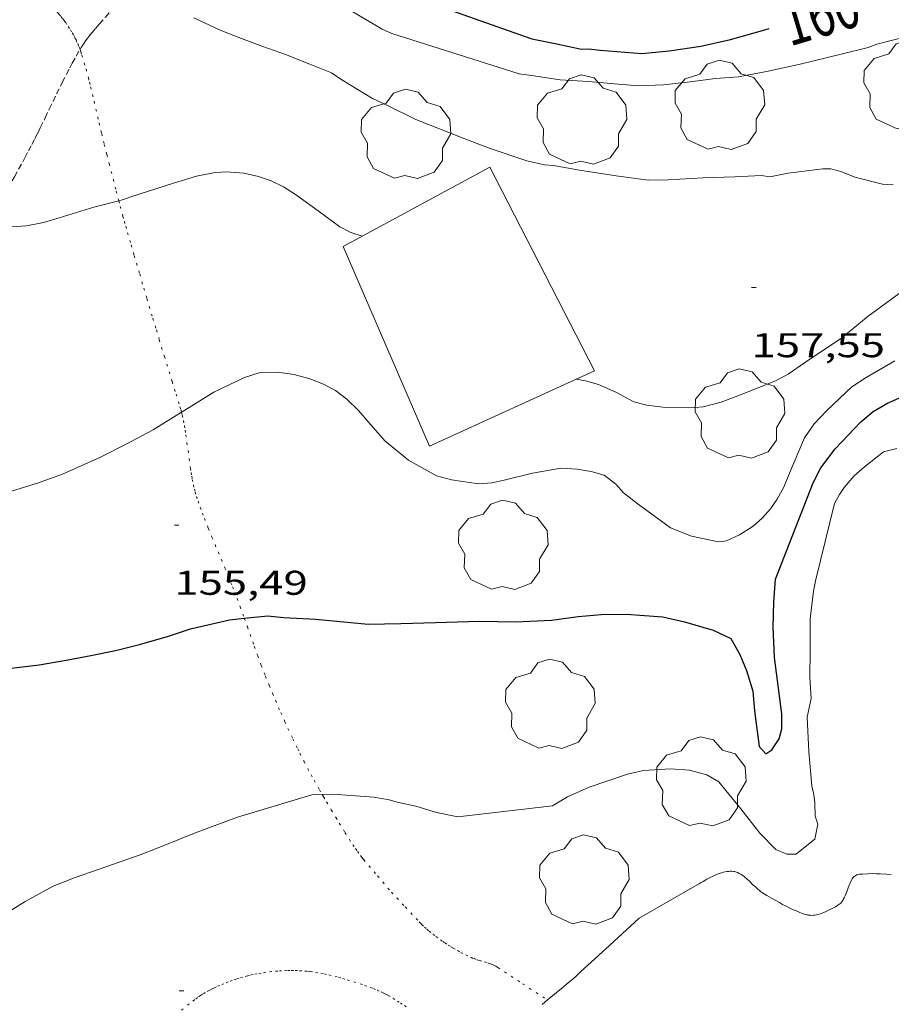
# Model space of a CAD drawing. Units: inches. Extents: x 452000 to 453004, y 4600496 to 4601009.
# Drawn here: x 452546 to 452584, y 4600739 to 4600782 of the extents above; entities that cross this region are included whole.
import ezdxf
from ezdxf.enums import TextEntityAlignment as Align

# ---------------------------------------------------------------- set-up
doc = ezdxf.new("R2010")
doc.units = ezdxf.units.IN
doc.header["$MEASUREMENT"] = 0
doc.linetypes.add('PUNTOS', pattern=[0.25, 0, -0.25])
doc.linetypes.add('TRAZOS2', pattern=[0.375, 0.25, -0.125])
for name, color, linetype, lineweight in [('ARBRE', 7, 'Continuous', 0), ('CONSTRUCCIO', 7, 'Continuous', 0), ('CORBA DE NIVELL', 7, 'Continuous', 0), ('CORBA MESTRA', 7, 'Continuous', 0), ('CORRIOL', 7, 'Continuous', 0), ('COTA ALTIMETRICA', 7, 'Continuous', 0), ('ETIQUETA CORBA MESTRA', 7, 'Continuous', 0), ('LIMIT DE PAVIMENT', 7, 'Continuous', 0), ('LIMIT ESPLANADA DE TERRA', 7, 'Continuous', 0)]:
    doc.layers.add(name, color=color, linetype=linetype, lineweight=lineweight)
doc.styles.add('Style-Arial', font='ARIAL.TTF')

# ---------------------------------------------------------------- blocks, each defined once
blk = doc.blocks.new('COTA')
at = {"color": 0, "linetype": 'ByBlock', "lineweight": -2}
blk.add_line((0, 0), (0.2, 0), dxfattribs=at)
blk = doc.blocks.new('ARBRE')
at = {"color": 0, "linetype": 'ByBlock', "lineweight": -2, "flags": 128}
blk.add_lwpolyline([(-0.507, -1.872), (-1.415, -1.448), (-1.697, -0.9400000000000001), (-1.675, -0.342), (-1.951, 0.138), (-1.943, 0.686), (-1.511, 1.208), (-0.871, 1.406), (-0.543, 1.846), (-0.027, 2.012), (0.541, 1.882), (0.933, 1.428), (1.495, 1.262), (1.921, 0.6940000000000001), (1.969, 0.068), (1.593, -0.562), (1.593, -1.098), (1.229, -1.618), (0.505, -1.886), (-0.049, -1.762), (-0.507, -1.872)], dxfattribs=at)

msp = doc.modelspace()

# ---------------------------------------------------------------- linework, layer by layer
at = {"layer": 'CONSTRUCCIO', "color": 1, "linetype": 'Continuous', "lineweight": 20}
msp.add_polyline3d([(452566.8019136278, 4600775.889646189, 158.720246079488), (452571.3668531761, 4600766.989597754, 157.4642441321856), (452564.1508170484, 4600763.702647409, 156.7922430903168), (452560.3888774324, 4600772.429689484, 158.3122454469249), (452566.8019136278, 4600775.889646189, 158.720246079488)], dxfattribs=at)
at = {"layer": 'CORBA DE NIVELL', "color": 30, "linetype": 'Continuous', "lineweight": 0, "flags": 128}
for points, elevation in [([(452553.1148487185, 4600789.029177394), (452553.3659915337, 4600788.902768311), (452553.8019891215, 4600788.495764371), (452555.2029798515, 4600786.987751404), (452555.9839749393, 4600786.180744227), (452557.6079665613, 4600784.744729678), (452558.7289621231, 4600783.93071991), (452562.0859521754, 4600781.933691342), (452562.5119513486, 4600781.737687807), (452568.0819466301, 4600779.977642816), (452568.6099469252, 4600779.908638703), (452569.8649474369, 4600779.719628887), (452571.1129487572, 4600779.638619292), (452572.2509497703, 4600779.539610504), (452573.2989506971, 4600779.44760241), (452574.3829527798, 4600779.500594268), (452575.5519555405, 4600779.625585591), (452576.6609583753, 4600779.772577405), (452577.6609604265, 4600779.83856992), (452578.965964339, 4600780.087560403), (452580.3669688556, 4600780.396550252)], 159.0002465136), ([(452553.8549431928, 4600782.431754569), (452554.999940848, 4600781.888745039), (452555.9339395266, 4600781.523737385), (452556.8739383359, 4600781.174729712), (452557.8659372334, 4600780.826721646), (452558.9239356262, 4600780.398712954), (452559.8679342216, 4600780.020705206), (452560.3299326542, 4600779.719701234), (452561.6609285338, 4600778.904689871), (452562.3269272218, 4600778.595684339), (452563.5669244475, 4600777.976673971), (452565.7079213478, 4600777.130656415), (452566.8069199104, 4600776.716647434), (452568.4119182712, 4600776.172634413), (452569.1859181433, 4600775.997628268), (452569.5759185279, 4600775.968625263), (452570.7099187154, 4600775.76161634), (452572.3129193645, 4600775.519603801), (452573.7219201378, 4600775.333592822), (452574.5979216021, 4600775.347586196), (452576.1209245475, 4600775.42457476), (452577.5109270743, 4600775.47356429), (452578.6739293099, 4600775.530555554), (452579.0439294663, 4600775.47555266), (452579.8349318458, 4600775.627546894), (452581.3569356547, 4600775.818535643), (452581.7089362232, 4600775.821532976), (452582.1419360068, 4600775.704529511), (452582.7559350846, 4600775.457524467), (452583.9669346024, 4600775.146514798), (452584.4359351474, 4600775.122511202)], 158.0002449632), ([(452550.5706882615, 4600774.424437789), (452550.7848780895, 4600774.478765531), (452551.0968795292, 4600774.60476336), (452552.9658869567, 4600775.201750104), (452553.97489082, 4600775.504742919), (452554.7838932655, 4600775.661737023), (452555.2858942259, 4600775.685733251), (452556.0368950184, 4600775.636727477), (452556.6868948652, 4600775.483722309), (452557.2388943174, 4600775.298717833), (452557.7788932046, 4600775.041713336), (452558.3048914327, 4600774.700708817), (452559.2878875619, 4600773.989700256), (452560.237883754, 4600773.293691969), (452560.7208825831, 4600773.040687912), (452561.2168821077, 4600772.876683895)], 157.0002434128), ([(452570.5658491649, 4600766.624603266), (452570.9818492407, 4600766.549599993), (452571.5418489253, 4600766.393595501), (452572.3078476166, 4600766.06458918), (452573.0938456029, 4600765.638582555), (452573.659845327, 4600765.486578025), (452574.3628458252, 4600765.408572571), (452575.7808478567, 4600765.386561777), (452576.1248486783, 4600765.424559225), (452576.9138513584, 4600765.616553537), (452577.7488551113, 4600765.940547704), (452579.2488620046, 4600766.542537255), (452579.8438652867, 4600766.853533223), (452580.556870057, 4600767.336528562), (452582.1808809286, 4600768.437517948), (452583.336889929, 4600769.387510648), (452586.1509098311, 4600771.435492473)], 157.0002434128), ([(452553.3126868762, 4600765.182650895), (452553.3448116764, 4600765.202731726), (452554.7208203502, 4600766.064722622), (452556.0718273235, 4600766.707713367), (452556.7608300003, 4600766.919708469), (452557.5178313181, 4600766.938702755), (452558.2458316197, 4600766.829697062), (452558.9228312733, 4600766.64569164), (452559.5158304171, 4600766.411686777), (452560.047829163, 4600766.137682316), (452560.5418269773, 4600765.748677965), (452561.0558240714, 4600765.260673308), (452561.497820758, 4600764.733669138), (452562.2008157779, 4600763.933662563), (452563.2388109227, 4600763.081653366), (452564.467807661, 4600762.400642985), (452565.1168073317, 4600762.224637788), (452566.3008079078, 4600762.058628547), (452566.8838091152, 4600762.098624185), (452567.4268108068, 4600762.210620239), (452568.6638150464, 4600762.516611328), (452569.8928186742, 4600762.743602355), (452570.6148194066, 4600762.692596798), (452571.2308196028, 4600762.592591968), (452571.8008192043, 4600762.423587381), (452572.3018170674, 4600762.039582985), (452572.6428146976, 4600761.657579805), (452573.2808119006, 4600761.158574191), (452574.695806302, 4600760.131561862), (452575.6118049223, 4600759.762554339), (452576.7938049338, 4600759.522545), (452577.1438057193, 4600759.554542393), (452577.7118086334, 4600759.822538499), (452578.3018124313, 4600760.202534611), (452578.7198158185, 4600760.563531999), (452579.0598193048, 4600760.953530025), (452579.3648230706, 4600761.387528383), (452579.6548275036, 4600761.912526997), (452579.8958324982, 4600762.521526112), (452580.5588451957, 4600764.059523466), (452580.9758504782, 4600764.67052125), (452581.5268557939, 4600765.258517981), (452582.6278653843, 4600766.297511237), (452583.2538693899, 4600766.697507108), (452584.5038768288, 4600767.422498747)], 156.0002418624), ([(452580.2117067542, 4600745.884497922), (452581.0107127579, 4600746.512492833), (452581.1427180006, 4600747.176492861), (452581.0127203865, 4600747.517494377), (452581.0017248157, 4600748.103495367), (452580.9597274897, 4600748.464496247), (452580.8737302169, 4600748.841497484), (452580.7377413419, 4600750.335500832), (452580.6657527405, 4600751.85250373), (452580.850759196, 4600752.665503587), (452580.7857662882, 4600753.61350555), (452580.8007744908, 4600754.691507108), (452580.8027855186, 4600756.144509344), (452580.9427949469, 4600757.358510165), (452581.0497989673, 4600757.86651014), (452581.8578254865, 4600761.196509171), (452582.0798288354, 4600761.592508101), (452582.2938314813, 4600761.89750695), (452582.7188359491, 4600762.399504503), (452583.1728396274, 4600762.791501666), (452584.0138458859, 4600763.444496297), (452584.5948479551, 4600763.598492128)], 154.0002387616), ([(452559.4668480487, 4600748.474725904), (452559.9176950489, 4600748.488655942), (452561.7286968702, 4600748.358641998), (452562.3936969907, 4600748.238636767), (452562.7366966878, 4600748.128633993), (452563.5566966844, 4600747.960627512), (452564.4686959815, 4600747.681620158), (452565.3896959829, 4600747.493612879), (452569.5317060314, 4600747.971582193), (452570.1857101031, 4600748.374577856), (452571.1357146869, 4600748.784571283), (452572.8207216166, 4600749.353559379), (452573.5167239551, 4600749.519554356), (452574.6937263793, 4600749.598545548), (452575.5287272034, 4600749.536539116), (452576.2817267472, 4600749.322533071), (452576.8067252772, 4600749.021528621), (452577.1197229248, 4600748.647525666), (452577.7767178203, 4600747.840519431), (452578.5977110123, 4600746.77551155), (452579.3027067637, 4600746.071505109), (452579.7837059009, 4600745.85950113), (452580.186706556, 4600745.863498079), (452580.2117067542, 4600745.884497922)], 154.0002387616)]:
    msp.add_lwpolyline(points, dxfattribs=dict(at, elevation=elevation))
at = {"layer": 'CORBA DE NIVELL', "color": 30, "linetype": 'Continuous', "lineweight": 0}
for points, elevation in [([(452580.3669688556, 4600780.396550252), (452582.1539749192, 4600780.830537366), (452583.3439790327, 4600781.129528801), (452583.7199806627, 4600781.267526162), (452585.2599861157, 4600781.671515102), (452586.2589891137, 4600781.862507819), (452587.9719940382, 4600782.161495285), (452588.5506406252, 4600782.231962872)], 159.0002465136), ([(452544.7640246639, 4600773.213825107), (452544.8138592644, 4600773.217808882), (452546.5398628584, 4600773.338795973), (452547.2838650286, 4600773.472790535), (452547.9728677054, 4600773.684785636), (452549.4838735686, 4600774.148774891), (452550.5706882615, 4600774.424437789)], 157.0002434128), ([(452536.9966999774, 4600760.672792291), (452537.2367518989, 4600760.615846834), (452538.5027518587, 4600760.351836819), (452539.822753116, 4600760.247826642), (452540.6157546339, 4600760.285820684), (452541.4577571077, 4600760.439814534), (452543.2187633585, 4600760.903801892), (452544.9647702082, 4600761.449789491), (452547.0197782351, 4600762.087774887), (452548.1097829069, 4600762.480767227), (452549.7757911047, 4600763.220755733), (452550.8687969875, 4600763.772748295), (452552.0778037028, 4600764.410740111), (452553.3126868762, 4600765.182650895)], 156.0002418624), ([(452530.9845116984, 4600731.683260492), (452531.2055238379, 4600731.790847905), (452532.6075318463, 4600732.559838459), (452533.3075370743, 4600733.105833995), (452534.2055439448, 4600733.827828301), (452537.6995716009, 4600736.758806335), (452538.9865817907, 4600737.838798243), (452539.9055890731, 4600738.610792467), (452541.0205978961, 4600739.545785457), (452542.2466076045, 4600740.57477775), (452543.0986143505, 4600741.289772394), (452544.011621578, 4600742.055766655), (452545.1356302405, 4600742.967759539), (452546.4856385477, 4600743.786750566), (452547.7086456185, 4600744.468742344), (452548.661649911, 4600744.839735689), (452549.7106543371, 4600745.208728301), (452551.5076618274, 4600745.828715627), (452552.6606670749, 4600746.284707587), (452553.8846727284, 4600746.779699067), (452555.7686808999, 4600747.471685845), (452559.0116934318, 4600748.460662772), (452559.4668480487, 4600748.474725904)], 154.0002387616)]:
    msp.add_lwpolyline(points, dxfattribs=dict(at, elevation=elevation))
at = {"layer": 'CORBA MESTRA', "color": 30, "linetype": 'Continuous', "lineweight": 30, "flags": 128}
for points, elevation in [([(452556.0849415233, 4600793.846710628), (452556.2920330821, 4600793.780753671), (452556.5460313665, 4600793.502751313), (452557.1360253387, 4600792.587745418), (452557.3530207963, 4600791.944742775), (452557.8850086844, 4600790.239736096), (452558.3270004618, 4600789.065730922), (452558.9619909832, 4600787.686723966), (452559.3619874149, 4600787.134720075), (452560.2829805193, 4600786.037711386), (452561.2489742246, 4600785.010702465), (452562.5689696243, 4600784.13469109), (452563.5399666911, 4600783.549682816), (452564.1249641078, 4600783.089677664), (452568.6369590996, 4600781.507640976), (452569.7189591153, 4600781.288632427), (452570.8059590023, 4600781.051623813), (452571.1139596165, 4600781.069621502), (452571.6199599836, 4600781.014617578), (452573.4419617234, 4600780.871603532)], 160.000248064), ([(452573.4419617234, 4600780.871603532), (452574.6389644669, 4600780.988594632), (452576.0189681012, 4600781.185584466), (452577.3169723594, 4600781.481575076), (452578.8129778656, 4600781.901564376), (452579.0119786066, 4600781.958562955)], 160.000248064), ([(452556.0590356997, 4600756.175236981), (452557.0947497715, 4600756.277689436), (452557.7757503265, 4600756.211684166), (452559.1947519726, 4600756.138673287), (452561.4747537775, 4600755.910655634), (452562.9027562115, 4600755.939644843), (452564.4237589794, 4600755.993633387), (452566.3467623249, 4600756.04161887), (452567.9237645802, 4600756.016606866), (452569.4847675162, 4600756.084595128), (452570.652770579, 4600756.249586521), (452571.6647728081, 4600756.336578976), (452572.7507745905, 4600756.349570758), (452574.3527761864, 4600756.232558421), (452575.3117760874, 4600756.02355082), (452576.5567751647, 4600755.647540791), (452577.3307736104, 4600755.284534356), (452577.7187689158, 4600754.586530329), (452578.0147640483, 4600753.884526995), (452578.2947577068, 4600752.991523486), (452578.360751261, 4600752.128521647), (452578.5757397275, 4600750.56451759), (452578.8657377491, 4600750.244514895), (452579.1317395348, 4600750.425513157), (452579.4457436029, 4600750.897511506), (452579.5577471075, 4600751.336511336), (452579.5647521564, 4600752.000512314), (452579.4127603809, 4600753.115515195), (452579.2457703121, 4600754.458518545), (452579.1867802969, 4600755.78652105), (452579.2087886317, 4600756.880522581), (452579.2897963296, 4600757.878523513), (452580.9308308781, 4600762.096517601), (452581.2608363368, 4600762.748516107), (452581.8898436172, 4600763.579512624), (452583.0158543541, 4600764.764505916), (452583.5488585721, 4600765.211502565), (452584.1768622773, 4600765.571498359), (452584.944866063, 4600765.913493062)], 155.000240312)]:
    msp.add_lwpolyline(points, dxfattribs=dict(at, elevation=elevation))
at = {"layer": 'CORBA MESTRA', "color": 30, "linetype": 'Continuous', "lineweight": 30, "elevation": 155.000240312}
msp.add_lwpolyline([(452543.0587069399, 4600753.50079163), (452544.2887106679, 4600753.740782669), (452545.6377144513, 4600753.963772778), (452547.0957180699, 4600754.142761994), (452548.2657213862, 4600754.340753424), (452549.3567246406, 4600754.546745465), (452550.4317279235, 4600754.759737639), (452551.4777316015, 4600755.030730122), (452552.7417363002, 4600755.391721091), (452553.700740253, 4600755.716714319), (452555.4167459105, 4600756.111701911), (452556.0590356997, 4600756.175236981)], dxfattribs=at)
at = {"layer": 'CORRIOL', "color": 7, "linetype": 'TRAZOS2', "lineweight": 0}
for points in [[(452548.8786596534, 4600781.044332767, 157.8471867874688), (452548.8789249543, 4600781.044790174, 157.8472447259888), (452548.9269256281, 4600781.123789932, 157.8562447399424), (452549.0249269333, 4600781.275789423, 157.8712447631984), (452549.1209281369, 4600781.414788911, 157.8822447802528), (452549.2149292614, 4600781.543788397, 157.8902447926561), (452549.3069303069, 4600781.662787884, 157.895244800408), (452549.394931278, 4600781.772787387, 157.8992448066096), (452549.5639330955, 4600781.977786423, 157.9032448128112), (452549.7169346681, 4600782.153785535, 157.9062448174624), (452549.9889374116, 4600782.459783945, 157.9092448221136), (452550.1939394593, 4600782.687782744, 157.9142448298657), (452550.3449409985, 4600782.859781863, 157.9212448407185), (452550.4579421601, 4600782.989781207, 157.9292448531216), (452550.5409430324, 4600783.087780731, 157.9362448639744), (452550.6619443353, 4600783.23478004, 157.95024488568), (452550.7799456564, 4600783.384779377, 157.9682449135873), (452550.8529464828, 4600783.478778969, 157.9842449383936), (452550.9202188773, 4600783.564846716, 158.0030414544132)], [(452547.5339030731, 4600778.435796333, 157.4582441228832), (452547.8539086074, 4600779.099794935, 157.5612442825744), (452548.0979127415, 4600779.594793851, 157.6392444035056), (452548.2839158297, 4600779.963793011, 157.6962444918784), (452548.4279181319, 4600780.237792344, 157.7372445554448), (452548.5369198488, 4600780.441791833, 157.7672446019568), (452548.7049224083, 4600780.744791028, 157.8092446670736), (452548.8786596534, 4600781.044332767, 157.8471867874688)], [(452544.7640246639, 4600773.213825107, 156.984266095095), (452545.553871239, 4600774.644805479, 157.0822435399328), (452546.0128782711, 4600775.477803288, 157.1402436298561), (452546.4698853, 4600776.310801112, 157.20024372288), (452546.6278877757, 4600776.604800369, 157.2242437600896), (452546.7718901008, 4600776.881799705, 157.2522438035008), (452546.9048922873, 4600777.142799102, 157.2812438484624), (452547.0278943445, 4600777.388798549, 157.3112438949744), (452547.1408962799, 4600777.620798051, 157.3412439414864), (452547.3518999001, 4600778.054797123, 157.4012440345104), (452547.5339030731, 4600778.435796333, 157.4582441228832)]]:
    msp.add_polyline3d(points, dxfattribs=at)
at = {"layer": 'LIMIT DE PAVIMENT', "color": 1, "linetype": 'Continuous', "lineweight": 20, "elevation": 153.1782374871712, "flags": 128}
msp.add_lwpolyline([(452569.3141947956, 4600739.486863024), (452569.9246460314, 4600739.983566826), (452570.1346476772, 4600740.157565502), (452570.2906489206, 4600740.289564523), (452570.5226508054, 4600740.490563074), (452570.7516527235, 4600740.696561657), (452572.0406637207, 4600741.882553714), (452573.3286747164, 4600743.068545782)], dxfattribs=at)
at = {"layer": 'LIMIT DE PAVIMENT', "color": 1, "linetype": 'Continuous', "lineweight": 20, "elevation": 153.1782374871712}
msp.add_lwpolyline([(452569.0766394814, 4600739.29357219), (452569.3141947956, 4600739.486863024)], dxfattribs=at)
at = {"layer": 'LIMIT DE PAVIMENT', "color": 1, "linetype": 'Continuous', "lineweight": 20}
msp.add_polyline3d([(452573.3286747164, 4600743.068545782, 153.1782374871712), (452574.5926821619, 4600743.791537311, 153.3092376902736), (452575.8556896058, 4600744.514528849, 153.440237893376), (452575.9486901597, 4600744.568528228, 153.4482379057792), (452576.0386906938, 4600744.620527624, 153.4522379119808), (452576.1246911989, 4600744.669527048, 153.4542379150816), (452576.2896921528, 4600744.761525939, 153.4512379104304), (452576.4356929634, 4600744.838524951, 153.445237901128), (452576.5656936505, 4600744.902524064, 153.4372378887249), (452576.6796942219, 4600744.954523279, 153.4282378747712), (452576.7796946879, 4600744.995522583, 153.4202378623681), (452576.8666950581, 4600745.026521971, 153.4132378515152), (452576.9426953656, 4600745.051521434, 153.4062378406624), (452577.0086956045, 4600745.069520961, 153.4012378329104), (452577.0666958006, 4600745.083520543, 153.3972378267088), (452577.1656960907, 4600745.101519819, 153.3892378143056), (452577.2396962738, 4600745.110519272, 153.3852378081041), (452577.2936963802, 4600745.113518868, 153.3822378034528), (452577.3746965058, 4600745.113518253, 153.3782377972513), (452577.4536965675, 4600745.105517641, 153.3762377941504), (452577.4986965766, 4600745.097517285, 153.3752377926), (452577.5426965613, 4600745.086516935, 153.3752377926), (452577.5836965263, 4600745.073516604, 153.3742377910496), (452577.6236964745, 4600745.058516277, 153.3742377910496), (452577.6996963192, 4600745.022515645, 153.3732377894993), (452577.7696961242, 4600744.982515053, 153.3732377894993), (452577.8336959047, 4600744.940514501, 153.3722377879489), (452577.8936956639, 4600744.896513978, 153.3722377879489), (452577.9496954093, 4600744.851513484, 153.3722377879489), (452578.0526948937, 4600744.762512564, 153.3722377879489), (452578.1426943959, 4600744.678511751, 153.3722377879489), (452578.3006934951, 4600744.527510318, 153.3722377879489), (452578.4206928237, 4600744.414509232, 153.3722377879489), (452578.5116923426, 4600744.332508414, 153.3712377863984), (452578.580692002, 4600744.273507798, 153.3712377863984), (452578.6336917731, 4600744.232507334, 153.370237784848), (452578.7146914509, 4600744.173506628, 153.3692377832976), (452578.7966911835, 4600744.121505925, 153.3682377817472), (452578.9056908669, 4600744.057504999, 153.365237777096), (452579.1126902698, 4600743.93650324, 153.3542377600417), (452579.2946897628, 4600743.832501697, 153.3392377367856), (452579.4556893295, 4600743.742500337, 153.32523771508), (452579.5966889715, 4600743.666499149, 153.3112376933744), (452579.720688663, 4600743.600498106, 153.2982376732192), (452579.9396881831, 4600743.492496277, 153.2772376406609), (452580.1036878607, 4600743.416494914, 153.2632376189552), (452580.2266876416, 4600743.362493898, 153.2542376050016), (452580.3186875035, 4600743.325493142, 153.2492375972496), (452580.4576873169, 4600743.272492005, 153.2432375879472), (452580.5966871682, 4600743.224490876, 153.240237583296), (452580.6386871422, 4600743.212490539, 153.240237583296), (452580.67968713, 4600743.202490213, 153.2412375848465), (452580.7196871389, 4600743.195489898, 153.2422375863968), (452580.7986872006, 4600743.187489287, 153.2472375941489), (452580.8736873094, 4600743.186488716, 153.2522376019008), (452580.9446874498, 4600743.190488184, 153.2592376127537), (452581.0116876143, 4600743.198487688, 153.2662376236065), (452581.074687803, 4600743.210487229, 153.2742376360096), (452581.1336879932, 4600743.2234868, 153.2812376468624), (452581.1896881938, 4600743.238486399, 153.2882376577152), (452581.2946886146, 4600743.272485655, 153.3022376794208), (452581.3866890228, 4600743.30748501, 153.315237699576), (452581.4676894063, 4600743.34148445, 153.32523771508), (452581.6076901241, 4600743.407483489, 153.3422377414369), (452581.710690686, 4600743.46048279, 153.3532377584912), (452581.787691124, 4600743.502482271, 153.3592377677936), (452581.9016917788, 4600743.565481503, 153.3662377786465), (452582.0126924365, 4600743.629480761, 153.3682377817472), (452582.0576927263, 4600743.658480464, 153.3682377817472), (452582.0986930326, 4600743.690480202, 153.3672377801968), (452582.1346933465, 4600743.724479982, 153.3672377801968), (452582.1676936783, 4600743.761479789, 153.3672377801968), (452582.1976940056, 4600743.798479619, 153.3662377786465), (452582.2246943357, 4600743.836479473, 153.3662377786465), (452582.2496946704, 4600743.875479344, 153.3662377786465), (452582.2936953456, 4600743.955479133, 153.365237777096), (452582.331696004, 4600744.034478969, 153.3642377755456), (452582.3636966303, 4600744.110478843, 153.3632377739952), (452582.4186978385, 4600744.258478655, 153.3612377708944), (452582.4646988962, 4600744.388478507, 153.3592377677936), (452582.505699802, 4600744.499478369, 153.3582377662432), (452582.542700565, 4600744.592478232, 153.3572377646928), (452582.5777011959, 4600744.668478085, 153.3562377631424), (452582.6107017251, 4600744.731477932, 153.355237761592), (452582.6427021541, 4600744.781477766, 153.3542377600417), (452582.6727025117, 4600744.822477602, 153.3542377600417), (452582.699702804, 4600744.855477449, 153.3542377600417), (452582.7257030415, 4600744.881477292, 153.3532377584912), (452582.7497032305, 4600744.90147714, 153.3532377584912), (452582.7957035446, 4600744.933476841, 153.3532377584912), (452582.8317037446, 4600744.952476597, 153.3522377569408), (452582.8617038821, 4600744.964476389, 153.3522377569408), (452582.9077040521, 4600744.977476059, 153.3522377569408), (452582.9587041842, 4600744.984475683, 153.3522377569408), (452583.0837044463, 4600744.993474749, 153.3522377569408), (452583.3187049017, 4600745.005472985, 153.3522377569408), (452583.5247052514, 4600745.009471428, 153.3512377553904), (452583.7057055245, 4600745.008470053, 153.3512377553904), (452583.8637057467, 4600745.005468849, 153.3512377553904), (452584.1407060775, 4600744.992466727, 153.3512377553904), (452584.3487062937, 4600744.978465127, 153.3512377553904)], dxfattribs=at)
at = {"layer": 'LIMIT ESPLANADA DE TERRA', "color": 7, "linetype": 'PUNTOS', "lineweight": 0}
for points in [[(452547.0181226852, 4600783.552613684, 158.061041097847), (452547.1159405828, 4600783.464807302, 158.0402450252161), (452547.2249399779, 4600783.362806316, 158.0172449895568), (452547.4139388899, 4600783.1808046, 157.9782449290912), (452547.552938028, 4600783.038803326, 157.9512448872304), (452547.6559373682, 4600782.930802377, 157.9332448593233), (452547.8079363367, 4600782.763800964, 157.9082448205633), (452547.8829358081, 4600782.678800263, 157.8972448035088), (452547.9569352628, 4600782.591799567, 157.8882447895552), (452548.0409346191, 4600782.489798771, 157.8792447756016), (452548.1169340085, 4600782.393798046, 157.8732447662993), (452548.1869334189, 4600782.301797373, 157.8682447585472), (452548.2509328581, 4600782.214796752, 157.865244753896), (452548.3649317753, 4600782.048795629, 157.8622447492448), (452548.4589308056, 4600781.901794689, 157.8602447461441), (452548.5379299266, 4600781.769793885, 157.8602447461441), (452548.6029291396, 4600781.65279321, 157.8592447445936), (452548.6569284418, 4600781.549792641, 157.8592447445936), (452548.7029278227, 4600781.458792151, 157.8582447430432), (452548.7779267098, 4600781.29679133, 157.8562447399424), (452548.8299258496, 4600781.172790743, 157.8532447352912), (452548.8659251997, 4600781.079790327, 157.8492447290896), (452548.8786596534, 4600781.044332767, 157.8474968259661)], [(452548.8786596534, 4600781.044332767, 157.8474968259661), (452548.9169242014, 4600780.937789719, 157.8422447182369), (452548.9629231876, 4600780.794789148, 157.8322447027328), (452549.064920728, 4600780.44978784, 157.8042446593216), (452549.13891887, 4600780.189786875, 157.7812446236624), (452549.2439160813, 4600779.800785475, 157.7442445662976), (452549.2939146791, 4600779.605784793, 157.72524453684), (452549.3419132665, 4600779.409784126, 157.7042445042816), (452549.4909087173, 4600778.779782018, 157.6342443957537), (452549.7119018898, 4600777.834778876, 157.52524422676), (452549.8248984913, 4600777.363777289, 157.4672441368369), (452549.9398951034, 4600776.893775687, 157.4082440453633), (452550.0518918778, 4600776.445774142, 157.3462439492384), (452550.1508890493, 4600776.052772782, 157.2872438577648), (452550.3248841217, 4600775.3677704, 157.1762436856705), (452550.4568804263, 4600774.853768601, 157.0912435538864)], [(452550.4568804263, 4600774.853768601, 157.0912435538864), (452550.5588776633, 4600774.46876723, 157.0292434577616), (452550.5706882615, 4600774.424437789, 157.0223409635318)], [(452550.5706882615, 4600774.424437789, 157.0223409635318), (452550.6358755898, 4600774.179766199, 156.9842433879936), (452550.7538724874, 4600773.746764631, 156.9212432903184), (452550.8148709431, 4600773.530763834, 156.8912432438065), (452550.8758693911, 4600773.313763035, 156.8642432019456), (452550.9568673618, 4600773.029761979, 156.8312431507825), (452551.1108635715, 4600772.498759989, 156.77524306396), (452551.2468602466, 4600772.032758234, 156.7312429957424), (452551.48685445, 4600771.219755152, 156.6612428872144), (452551.6688500962, 4600770.608752824, 156.6102428081441), (452551.8058468411, 4600770.151751076, 156.5712427476784), (452551.9078443968, 4600769.80874977, 156.540242699616), (452552.0618407279, 4600769.293747803, 156.4892426205456), (452552.2158370591, 4600768.778745837, 156.4322425321729), (452552.3428340617, 4600768.357744221, 156.3812424531024), (452552.5678288412, 4600767.623741374, 156.2892423104657), (452552.9088210312, 4600766.524737083, 156.1492420934096), (452553.07781712, 4600765.974734948, 156.0812419879825), (452553.2458131998, 4600765.42373282, 156.0162418872064), (452553.2818122996, 4600765.29773235, 156.0012418639504), (452553.3126868762, 4600765.182650895, 155.9881431882995)], [(452553.3126868762, 4600765.182650895, 155.9881431882995), (452553.3148114175, 4600765.17473191, 155.9872418422448), (452553.3448105535, 4600765.054731497, 155.9742418220897), (452553.3968088662, 4600764.821730741, 155.9482417817792), (452553.4398072636, 4600764.601730073, 155.9232417430192), (452553.4758057488, 4600764.394729479, 155.90024170736), (452553.5068043097, 4600764.19872894, 155.8782416732513), (452553.705793457, 4600762.72772515, 155.7182414251872), (452553.7337921118, 4600762.544724653, 155.6982413941792), (452553.7617909488, 4600762.385724194, 155.6812413678224), (452553.7877899345, 4600762.246723781, 155.6662413445664), (452553.8377881834, 4600762.005723029, 155.6392413027056), (452553.8797868828, 4600761.825722431, 155.6192412716976), (452553.9147859127, 4600761.690721955, 155.6042412484417), (452553.9717844912, 4600761.491721215, 155.5822412143328), (452554.0367830896, 4600761.293720414, 155.560241180224), (452554.1327811974, 4600761.024719269, 155.530241133712), (452554.2257794371, 4600760.773718175, 155.5022410903008), (452554.3157777936, 4600760.538717127, 155.4762410499904), (452554.48977474, 4600760.100715128, 155.4292409771216), (452554.6467720849, 4600759.718713345, 155.3882409135552), (452555.208762842, 4600758.385707013, 155.245240691848), (452555.3467605218, 4600758.05170545, 155.2092406360336), (452555.5497570275, 4600757.549703131, 155.1532405492112), (452555.6477552674, 4600757.297701997, 155.1252405058), (452555.7437534966, 4600757.044700876, 155.0962404608384), (452555.8777509273, 4600756.678699292, 155.0522403926209), (452555.9937486792, 4600756.358697916, 155.0102403275041), (452556.0590356997, 4600756.175236981, 154.9851042886749)], [(452556.0590356997, 4600756.175236981, 154.9851042886749), (452556.193744725, 4600755.796695526, 154.9332402081232), (452556.4937387939, 4600754.953691944, 154.815240025176), (452556.6477358383, 4600754.532690122, 154.7582399368032), (452556.8047328949, 4600754.11268828, 154.7042398530816), (452556.9847296533, 4600753.648686195, 154.6492397678096), (452557.1467268467, 4600753.245684341, 154.6022396949408), (452557.2917244007, 4600752.893682695, 154.5632396344753), (452557.4217222729, 4600752.586681233, 154.5292395817616), (452557.6537185732, 4600752.051678644, 154.470239490288), (452557.8337158248, 4600751.652676659, 154.4262394220705), (452557.9697137671, 4600751.353675162, 154.3932393709072), (452558.1797107162, 4600750.908672879, 154.3412392902864), (452558.3937076791, 4600750.464670568, 154.2882392081152), (452558.489706356, 4600750.270669539, 154.2632391693552), (452558.6727039082, 4600749.910667592, 154.2142390933856), (452558.8377017967, 4600749.598665855, 154.1682390220672), (452558.9846999608, 4600749.326664319, 154.1262389569504), (452559.1156983732, 4600749.09066296, 154.090238901136), (452559.3486956159, 4600748.679660553, 154.0262388019104), (452559.4668480487, 4600748.474725904, 153.9948645791922)], [(452559.4668480487, 4600748.474725904, 153.9948645791922), (452559.525693561, 4600748.372658734, 153.9792387290417), (452559.6606920251, 4600748.142657354, 153.9462386778784), (452559.8646897313, 4600747.798655272, 153.8982386034592), (452560.0716874497, 4600747.45565317, 153.8562385383424), (452560.2136858792, 4600747.219651727, 153.8312384995824), (452560.4616831301, 4600746.806649205, 153.7922384391168), (452560.6526810892, 4600746.498647279, 153.7662383988065), (452560.8006795963, 4600746.271645804, 153.7462383677984), (452560.9156785074, 4600746.104644672, 153.7312383445424), (452561.0036777031, 4600745.980643812, 153.7192383259376), (452561.1416765436, 4600745.799642485, 153.7002382964801), (452561.2126759784, 4600745.710641808, 153.690238280976), (452561.2856754239, 4600745.622641116, 153.680238265472), (452561.8886709641, 4600744.91163544, 153.5922381290369), (452562.4906665026, 4600744.200629769, 153.5042379926016), (452563.0956625314, 4600743.553624175, 153.4042378375616), (452563.7006585679, 4600742.907618584, 153.3042376825216), (452563.7636581647, 4600742.841618004, 153.2952376685681), (452563.8236578025, 4600742.781617455, 153.2872376561648), (452563.9396571402, 4600742.670616403, 153.2772376406609), (452564.0446565973, 4600742.577615462, 153.2722376329089), (452564.138656136, 4600742.497614625, 153.2682376267072), (452564.3066553646, 4600742.36161314, 153.2652376220561), (452564.435654821, 4600742.263612009, 153.2632376189552), (452564.6336540354, 4600742.119610284, 153.2582376112032), (452564.7336536594, 4600742.049609415, 153.2542376050016), (452564.8346532847, 4600741.979608541, 153.2482375956992), (452564.9706528127, 4600741.88960737, 153.2372375786448), (452565.0916524237, 4600741.813606333, 153.2272375631408), (452565.19765211, 4600741.750605432, 153.2162375460864), (452565.3866515987, 4600741.644603833, 153.1972375166288), (452565.5296512437, 4600741.568602631, 153.1842374964736), (452565.7466507456, 4600741.458600814, 153.1652374670161), (452565.9666502824, 4600741.35259898, 153.1522374468609)], [(452565.9666502824, 4600741.35259898, 153.1522374468609), (452566.0386501512, 4600741.320598384, 153.1492374422096), (452566.1066500517, 4600741.293597827, 153.1462374375585), (452566.2376499058, 4600741.24759676, 153.1422374313568), (452566.3546498141, 4600741.211595817, 153.1392374267056), (452566.5596496767, 4600741.151594169, 153.135237420504), (452566.7126495573, 4600741.104592934, 153.1342374189537), (452566.8246494275, 4600741.064592022, 153.1332374174032), (452566.9076493057, 4600741.031591343, 153.1332374174032), (452566.9676491938, 4600741.004590846, 153.1342374189537), (452567.0566489904, 4600740.959590101, 153.135237420504), (452567.1426487368, 4600740.908589369, 153.1362374220544), (452568.2286450258, 4600740.197580026, 153.1572374546128), (452569.3141947956, 4600739.486863024, 153.1782288527818)], [(452563.1406294284, 4600739.181617057, 153.2292375662417), (452562.9686300496, 4600739.298618543, 153.2342375739936), (452562.837630499, 4600739.38461967, 153.2372375786448), (452562.6396311557, 4600739.511621369, 153.2432375879472), (452562.4376317682, 4600739.633623091, 153.2482375956992), (452562.3326320531, 4600739.69262398, 153.2512376003504), (452562.2326323001, 4600739.74562482, 153.2532376034513), (452562.1386325186, 4600739.793625608, 153.2562376081024), (452561.9596328708, 4600739.876627094, 153.260237614304), (452561.8016331418, 4600739.944628399, 153.2642376205056), (452561.6616333497, 4600740.000629548, 153.2682376267072), (452561.4126336541, 4600740.091631579, 153.2742376360096), (452561.2246338558, 4600740.156633105, 153.2792376437616), (452560.9406341212, 4600740.249635405, 153.2872376561648), (452560.6536343667, 4600740.340637723, 153.2962376701184), (452560.454634521, 4600740.401639328, 153.3032376809712), (452560.2796346367, 4600740.452640735, 153.310237691824), (452560.1266347181, 4600740.494641962, 153.3162377011264), (452559.858634811, 4600740.561644098, 153.3282377197312), (452559.6556348376, 4600740.606645708, 153.3372377336848), (452559.5036348373, 4600740.63764691, 153.3442377445376), (452559.2746348009, 4600740.679648712, 153.3532377584912), (452559.0446347099, 4600740.714650512, 153.3602377693441), (452558.918634636, 4600740.730651493, 153.3642377755456), (452558.7996345501, 4600740.743652415, 153.3672377801968), (452558.5756343394, 4600740.761654143, 153.3732377894993), (452558.3796341038, 4600740.770655644, 153.3782377972513), (452558.2076338599, 4600740.773656953, 153.3832378050032), (452558.0566336258, 4600740.773658099, 153.3872378112048), (452557.9246333984, 4600740.770659097, 153.3912378174064), (452557.6936329643, 4600740.760660835, 153.3972378267088), (452557.5206326051, 4600740.748662128, 153.4022378344609), (452557.262632023, 4600740.724664048, 153.4092378453136), (452557.0046313878, 4600740.693665958, 153.4162378561664), (452556.794630827, 4600740.662667503, 153.4222378654688), (452556.6126303097, 4600740.631668836, 153.4272378732208), (452556.4536298279, 4600740.600669994, 153.4322378809729), (452556.3156293863, 4600740.570670994, 153.4362378871744), (452556.1956289802, 4600740.54167186, 153.440237893376), (452555.9856282297, 4600740.485673367, 153.4462379026784), (452555.8286276373, 4600740.439674486, 153.4512379104304), (452555.7116271752, 4600740.402675318, 153.4542379150816), (452555.536626441, 4600740.341676551, 153.4592379228336), (452555.3616256689, 4600740.275677776, 153.4642379305856), (452555.1656247656, 4600740.19667914, 153.4682379367872), (452554.9956239558, 4600740.124680319, 153.4712379414384), (452554.8496232362, 4600740.059681326, 153.4722379429888), (452554.7226225917, 4600740.000682198, 153.4732379445393), (452554.6136220206, 4600739.947682943, 153.4732379445393), (452554.5186215015, 4600739.898683588, 153.4732379445393), (452554.3556205734, 4600739.809684686, 153.4732379445393), (452554.2366198502, 4600739.738685479, 153.4722379429888), (452554.1476192874, 4600739.682686067, 153.4722379429888), (452554.0176184257, 4600739.595686919, 153.4722379429888), (452553.8906175156, 4600739.501687737, 153.4722379429888), (452553.6546157535, 4600739.317689243, 153.4722379429888), (452553.3076130911, 4600739.037691441, 153.4722379429888)], [(452569.3141947956, 4600739.486863024, 153.1782288527818), (452569.3146413147, 4600739.486570684, 153.1782374871712)]]:
    msp.add_polyline3d(points, dxfattribs=at)

# ---------------------------------------------------------------- block references
at = {"layer": 'ARBRE', "color": 3, "linetype": 'Continuous', "lineweight": 0, "xscale": 1.000001550400009, "yscale": 1.000001550399986, "zscale": 1.0000015504, "rotation": 359.9995652666707}
for p in [(452585.1049689476, 4600779.44051282, 158.6722460050688), (452576.8449494266, 4600778.555574122, 158.8962463523585), (452570.8209352539, 4600777.91861884, 158.320245459328), (452563.1279185694, 4600777.29167624, 157.9202448391681), (452577.7308484443, 4600765.065546484, 156.9922434003968), (452567.3767888165, 4600759.322616141, 155.880241676352), (452569.437739286, 4600752.373589731, 155.040240374016), (452576.0337237601, 4600748.979534421, 153.9042386127616), (452570.9226832933, 4600744.690566551, 153.6402382034561)]:
    msp.add_blockref('ARBRE', p, dxfattribs=at)
at = {"layer": 'COTA ALTIMETRICA', "color": 7, "linetype": 'Continuous', "lineweight": 0, "xscale": 1.000001550400009, "yscale": 1.000001550399986, "zscale": 1.0000015504, "rotation": 359.9995652666707}
for p in [(452578.2398915112, 4600770.637551259, 157.5522442686209), (452553.0037735667, 4600760.249726634, 155.4882410685952), (452553.2096193354, 4600739.880693492, 153.440237893376)]:
    msp.add_blockref('COTA', p, dxfattribs=at)

# ---------------------------------------------------------------- texts
at = {"layer": 'COTA ALTIMETRICA', "color": 7, "linetype": 'Continuous', "lineweight": 0, "style": 'Style-Arial', "width": 1.333331428571429}
for s, p in [('157,55', (452578.2398763361, 4600768.637548159, 157.5522442686209)), ('155,49', (452553.0037583915, 4600758.249723533, 155.4882410685952))]:
    msp.add_text(s, height=1.05000162792, rotation=359.99956526667, dxfattribs=at).set_placement(p, align=Align.TOP_LEFT)
at = {"layer": 'ETIQUETA CORBA MESTRA', "color": 7, "linetype": 'Continuous', "lineweight": 0, "style": 'Style-Arial', "width": 0.75}
msp.add_text('160', height=1.999995100787597, rotation=16.70340825802641, dxfattribs=at).set_placement((452581.2492178293, 4600782.612479768, 160.000248064), align=Align.MIDDLE_CENTER)

doc.saveas('drawing.dxf')
